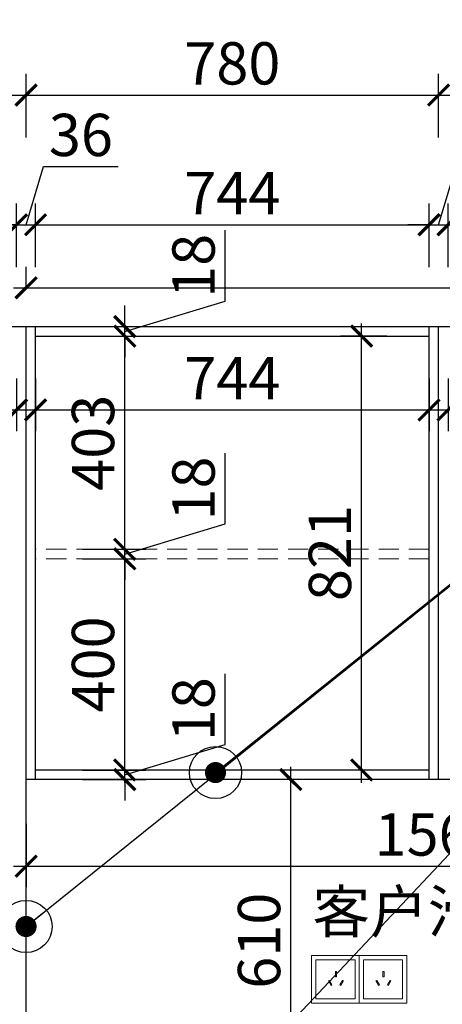
# Model space of a CAD drawing. Units: millimetres. Extents: x 2414301 to 2447612, y 57687 to 71834.
# Drawn here: x 2420377 to 2421176, y 63372 to 65236 of the extents above; entities that cross this region are included whole.
import ezdxf

# ---------------------------------------------------------------- set-up
doc = ezdxf.new("R2010")
doc.units = ezdxf.units.MM
doc.header["$LTSCALE"] = 3
doc.linetypes.add('DASHED', pattern=[19.05, 12.7, -6.35])
doc.layers.add('图层3', color=30, linetype='Continuous', lineweight=15)
doc.layers.add('标注', color=3, linetype='Continuous')
doc.styles.add('DS01', font='txt')
doc.styles.get("Standard").update_dxf_attribs({"font": 'txt', "bigfont": 'gbcbig.shx'})
doc.dimstyles.new('DS03', dxfattribs={"dimscale": 40, "dimtxt": 2, "dimasz": 1, "dimexe": 1, "dimexo": 2, "dimgap": 0.5, "dimtad": 1, "dimdec": 0, "dimzin": 0, "dimdsep": 46, "dimtxsty": 'DS01', "dimblk": 'ARCHTICK', "dimcen": 0, "dimdle": 0.6, "dimclrd": 251, "dimclre": 251, "dimclrt": 2, "dimadec": 0, "dimazin": 0, "dimtfac": 1, "dimtdec": 0, "dimtmove": 1, "dimatfit": 2, "dimldrblk": 'DOT', "dimfxl": 2, "dimfxlon": 1, "dimtolj": 1, "dimtzin": 0, "dimlwe": 30, "dimarcsym": 0})

# ---------------------------------------------------------------- blocks, each defined once
blk = doc.blocks.new('_ARCHTICK')
at = {"color": 0, "linetype": 'ByBlock', "const_width": 0.15}
blk.add_lwpolyline([(-0.5, -0.5), (0.5, 0.5)], dxfattribs=at)
blk = doc.blocks.new('*D45')
at = {"layer": 'Defpoints', "color": 0, "transparency": 16777216}
for p in [(2420371.4, 64847.5), (2419887.4, 64654.7), (2420371.4, 64636.7)]:
    blk.add_point(p, dxfattribs=at)
at = {"layer": '标注', "color": 251, "lineweight": 30, "transparency": 16777216}
for p, q in [((2419887.4, 64767.5), (2419887.4, 64887.5)), ((2420371.4, 64767.5), (2420371.4, 64887.5))]:
    blk.add_line(p, q, dxfattribs=at)
at = {"layer": '标注', "color": 251, "lineweight": -2, "transparency": 16777216}
blk.add_line((2419863.4, 64847.5), (2420395.4, 64847.5), dxfattribs=at)
at = {"layer": '标注', "color": 251, "lineweight": -2, "transparency": 16777216, "xscale": 40, "yscale": 40, "zscale": 40, "rotation": 180}
blk.add_blockref('_ARCHTICK', (2419887.4, 64847.5), dxfattribs=at)
at = {"layer": '标注', "color": 251, "lineweight": -2, "transparency": 16777216, "xscale": 40, "yscale": 40, "zscale": 40}
blk.add_blockref('_ARCHTICK', (2420371.4, 64847.5), dxfattribs=at)
at = {"layer": '标注', "color": 2, "transparency": 16777216, "insert": (2420129.4, 64907.5), "char_height": 80, "attachment_point": 5, "style": 'DS01'}
blk.add_mtext('\\A1;484', dxfattribs=at)
blk = doc.blocks.new('_Dot')
at = {"color": 0, "linetype": 'ByBlock', "lineweight": -2}
blk.add_line((-0.5, 0), (-1, 0), dxfattribs=at)
at = {"color": 0, "linetype": 'ByBlock', "const_width": 0.5}
blk.add_lwpolyline([(-0.25, 0, 1), (0.25, 0, 1)], format="xyb", close=True, dxfattribs=at)
blk = doc.blocks.new('*D46')
at = {"layer": 'Defpoints', "color": 0, "transparency": 16777216}
for p in [(2420407.4, 64847.5), (2420371.4, 64636.7), (2420407.4, 64636.7)]:
    blk.add_point(p, dxfattribs=at)
at = {"layer": '标注', "color": 251, "lineweight": -2, "transparency": 16777216}
for p, q in [((2420389.4, 64847.5), (2420422.4, 64957.5)), ((2420422.4, 64957.5), (2420563.7, 64957.5)), ((2420371.4, 64847.5), (2420331.4, 64847.5)), ((2420371.4, 64847.5), (2420407.4, 64847.5)), ((2420371.4, 64847.5), (2420407.4, 64847.5)), ((2420407.4, 64847.5), (2420447.4, 64847.5))]:
    blk.add_line(p, q, dxfattribs=at)
at = {"layer": '标注', "color": 251, "lineweight": 30, "transparency": 16777216}
for p, q in [((2420371.4, 64767.5), (2420371.4, 64887.5)), ((2420407.4, 64767.5), (2420407.4, 64887.5))]:
    blk.add_line(p, q, dxfattribs=at)
at = {"layer": '标注', "color": 251, "lineweight": -2, "transparency": 16777216, "xscale": 40, "yscale": 40, "zscale": 40}
blk.add_blockref('_ARCHTICK', (2420371.4, 64847.5), dxfattribs=at)
at = {"layer": '标注', "color": 251, "lineweight": -2, "transparency": 16777216, "xscale": 40, "yscale": 40, "zscale": 40, "rotation": 180}
blk.add_blockref('_ARCHTICK', (2420407.4, 64847.5), dxfattribs=at)
at = {"layer": '标注', "color": 2, "transparency": 16777216, "insert": (2420493.1, 65017.5), "char_height": 80, "attachment_point": 5, "style": 'DS01'}
blk.add_mtext('\\A1;36', dxfattribs=at)
blk = doc.blocks.new('*D47')
at = {"layer": 'Defpoints', "color": 0, "transparency": 16777216}
for p in [(2421151.4, 64847.5), (2420407.4, 64636.7), (2421151.4, 64636.7)]:
    blk.add_point(p, dxfattribs=at)
at = {"layer": '标注', "color": 251, "lineweight": 30, "transparency": 16777216}
for p, q in [((2420407.4, 64767.5), (2420407.4, 64887.5)), ((2421151.4, 64767.5), (2421151.4, 64887.5))]:
    blk.add_line(p, q, dxfattribs=at)
at = {"layer": '标注', "color": 251, "lineweight": -2, "transparency": 16777216}
blk.add_line((2420383.4, 64847.5), (2421175.4, 64847.5), dxfattribs=at)
at = {"layer": '标注', "color": 251, "lineweight": -2, "transparency": 16777216, "xscale": 40, "yscale": 40, "zscale": 40, "rotation": 180}
blk.add_blockref('_ARCHTICK', (2420407.4, 64847.5), dxfattribs=at)
at = {"layer": '标注', "color": 251, "lineweight": -2, "transparency": 16777216, "xscale": 40, "yscale": 40, "zscale": 40}
blk.add_blockref('_ARCHTICK', (2421151.4, 64847.5), dxfattribs=at)
at = {"layer": '标注', "color": 2, "transparency": 16777216, "insert": (2420779.4, 64907.5), "char_height": 80, "attachment_point": 5, "style": 'DS01'}
blk.add_mtext('\\A1;744', dxfattribs=at)
blk = doc.blocks.new('*D48')
at = {"layer": 'Defpoints', "color": 0, "transparency": 16777216}
for p in [(2421187.4, 64847.5), (2421151.4, 64636.7), (2421187.4, 64636.7)]:
    blk.add_point(p, dxfattribs=at)
at = {"layer": '标注', "color": 251, "lineweight": -2, "transparency": 16777216}
for p, q in [((2421169.4, 64847.5), (2421202.4, 64957.5)), ((2421202.4, 64957.5), (2421343.7, 64957.5)), ((2421151.4, 64847.5), (2421111.4, 64847.5)), ((2421151.4, 64847.5), (2421187.4, 64847.5)), ((2421151.4, 64847.5), (2421187.4, 64847.5)), ((2421187.4, 64847.5), (2421227.4, 64847.5))]:
    blk.add_line(p, q, dxfattribs=at)
at = {"layer": '标注', "color": 251, "lineweight": 30, "transparency": 16777216}
for p, q in [((2421151.4, 64767.5), (2421151.4, 64887.5)), ((2421187.4, 64767.5), (2421187.4, 64887.5))]:
    blk.add_line(p, q, dxfattribs=at)
at = {"layer": '标注', "color": 251, "lineweight": -2, "transparency": 16777216, "xscale": 40, "yscale": 40, "zscale": 40}
blk.add_blockref('_ARCHTICK', (2421151.4, 64847.5), dxfattribs=at)
at = {"layer": '标注', "color": 251, "lineweight": -2, "transparency": 16777216, "xscale": 40, "yscale": 40, "zscale": 40, "rotation": 180}
blk.add_blockref('_ARCHTICK', (2421187.4, 64847.5), dxfattribs=at)
at = {"layer": '标注', "color": 2, "transparency": 16777216, "insert": (2421273.1, 65017.5), "char_height": 80, "attachment_point": 5, "style": 'DS01'}
blk.add_mtext('\\A1;36', dxfattribs=at)
blk = doc.blocks.new('*D49')
at = {"layer": 'Defpoints', "color": 0, "transparency": 16777216}
for p in [(2421931.4, 64847.5), (2421187.4, 64636.7), (2421931.4, 64636.7)]:
    blk.add_point(p, dxfattribs=at)
at = {"layer": '标注', "color": 251, "lineweight": 30, "transparency": 16777216}
for p, q in [((2421187.4, 64767.5), (2421187.4, 64887.5)), ((2421931.4, 64767.5), (2421931.4, 64887.5))]:
    blk.add_line(p, q, dxfattribs=at)
at = {"layer": '标注', "color": 251, "lineweight": -2, "transparency": 16777216}
blk.add_line((2421163.4, 64847.5), (2421955.4, 64847.5), dxfattribs=at)
at = {"layer": '标注', "color": 251, "lineweight": -2, "transparency": 16777216, "xscale": 40, "yscale": 40, "zscale": 40, "rotation": 180}
blk.add_blockref('_ARCHTICK', (2421187.4, 64847.5), dxfattribs=at)
at = {"layer": '标注', "color": 251, "lineweight": -2, "transparency": 16777216, "xscale": 40, "yscale": 40, "zscale": 40}
blk.add_blockref('_ARCHTICK', (2421931.4, 64847.5), dxfattribs=at)
at = {"layer": '标注', "color": 2, "transparency": 16777216, "insert": (2421559.4, 64907.5), "char_height": 80, "attachment_point": 5, "style": 'DS01'}
blk.add_mtext('\\A1;744', dxfattribs=at)
blk = doc.blocks.new('*D53')
at = {"layer": 'Defpoints', "color": 0, "transparency": 16777216}
for p in [(2420389.4, 65092.9), (2419869.4, 64654.7), (2420389.4, 64654.7)]:
    blk.add_point(p, dxfattribs=at)
at = {"layer": '标注', "color": 251, "lineweight": 30, "transparency": 16777216}
for p, q in [((2419869.4, 65012.9), (2419869.4, 65132.9)), ((2420389.4, 65012.9), (2420389.4, 65132.9))]:
    blk.add_line(p, q, dxfattribs=at)
at = {"layer": '标注', "color": 251, "lineweight": -2, "transparency": 16777216}
blk.add_line((2419845.4, 65092.9), (2420413.4, 65092.9), dxfattribs=at)
at = {"layer": '标注', "color": 251, "lineweight": -2, "transparency": 16777216, "xscale": 40, "yscale": 40, "zscale": 40, "rotation": 180}
blk.add_blockref('_ARCHTICK', (2419869.4, 65092.9), dxfattribs=at)
at = {"layer": '标注', "color": 251, "lineweight": -2, "transparency": 16777216, "xscale": 40, "yscale": 40, "zscale": 40}
blk.add_blockref('_ARCHTICK', (2420389.4, 65092.9), dxfattribs=at)
at = {"layer": '标注', "color": 2, "transparency": 16777216, "insert": (2420129.4, 65152.9), "char_height": 80, "attachment_point": 5, "style": 'DS01'}
blk.add_mtext('\\A1;520', dxfattribs=at)
blk = doc.blocks.new('*D54')
at = {"layer": 'Defpoints', "color": 0, "transparency": 16777216}
for p in [(2421169.4, 65092.9), (2420389.4, 64654.7), (2421169.4, 64654.7)]:
    blk.add_point(p, dxfattribs=at)
at = {"layer": '标注', "color": 251, "lineweight": 30, "transparency": 16777216}
for p, q in [((2420389.4, 65012.9), (2420389.4, 65132.9)), ((2421169.4, 65012.9), (2421169.4, 65132.9))]:
    blk.add_line(p, q, dxfattribs=at)
at = {"layer": '标注', "color": 251, "lineweight": -2, "transparency": 16777216}
blk.add_line((2420365.4, 65092.9), (2421193.4, 65092.9), dxfattribs=at)
at = {"layer": '标注', "color": 251, "lineweight": -2, "transparency": 16777216, "xscale": 40, "yscale": 40, "zscale": 40, "rotation": 180}
blk.add_blockref('_ARCHTICK', (2420389.4, 65092.9), dxfattribs=at)
at = {"layer": '标注', "color": 251, "lineweight": -2, "transparency": 16777216, "xscale": 40, "yscale": 40, "zscale": 40}
blk.add_blockref('_ARCHTICK', (2421169.4, 65092.9), dxfattribs=at)
at = {"layer": '标注', "color": 2, "transparency": 16777216, "insert": (2420779.4, 65152.9), "char_height": 80, "attachment_point": 5, "style": 'DS01'}
blk.add_mtext('\\A1;780', dxfattribs=at)
blk = doc.blocks.new('*D55')
at = {"layer": 'Defpoints', "color": 0, "transparency": 16777216}
for p in [(2421949.4, 65092.9), (2421169.4, 64654.7), (2421949.4, 64654.7)]:
    blk.add_point(p, dxfattribs=at)
at = {"layer": '标注', "color": 251, "lineweight": 30, "transparency": 16777216}
for p, q in [((2421169.4, 65012.9), (2421169.4, 65132.9)), ((2421949.4, 65012.9), (2421949.4, 65132.9))]:
    blk.add_line(p, q, dxfattribs=at)
at = {"layer": '标注', "color": 251, "lineweight": -2, "transparency": 16777216}
blk.add_line((2421145.4, 65092.9), (2421973.4, 65092.9), dxfattribs=at)
at = {"layer": '标注', "color": 251, "lineweight": -2, "transparency": 16777216, "xscale": 40, "yscale": 40, "zscale": 40, "rotation": 180}
blk.add_blockref('_ARCHTICK', (2421169.4, 65092.9), dxfattribs=at)
at = {"layer": '标注', "color": 251, "lineweight": -2, "transparency": 16777216, "xscale": 40, "yscale": 40, "zscale": 40}
blk.add_blockref('_ARCHTICK', (2421949.4, 65092.9), dxfattribs=at)
at = {"layer": '标注', "color": 2, "transparency": 16777216, "insert": (2421559.4, 65152.9), "char_height": 80, "attachment_point": 5, "style": 'DS01'}
blk.add_mtext('\\A1;780', dxfattribs=at)
blk = doc.blocks.new('*D57')
at = {"layer": 'Defpoints', "color": 0, "transparency": 16777216}
for p in [(2420407.4, 63815.7), (2420576, 63815.7), (2420407.4, 63797.7)]:
    blk.add_point(p, dxfattribs=at)
at = {"layer": '标注', "color": 251, "lineweight": -2, "transparency": 16777216}
for p, q in [((2420766, 63863.7), (2420766, 63998)), ((2420576, 63806.7), (2420766, 63863.7)), ((2420576, 63815.7), (2420576, 63855.7)), ((2420576, 63797.7), (2420576, 63815.7)), ((2420576, 63797.7), (2420576, 63815.7)), ((2420576, 63797.7), (2420576, 63757.7))]:
    blk.add_line(p, q, dxfattribs=at)
at = {"layer": '标注', "color": 251, "lineweight": 30, "transparency": 16777216}
for p, q in [((2420496, 63815.7), (2420616, 63815.7)), ((2420496, 63797.7), (2420616, 63797.7))]:
    blk.add_line(p, q, dxfattribs=at)
at = {"layer": '标注', "color": 251, "lineweight": -2, "transparency": 16777216, "xscale": 40, "yscale": 40, "zscale": 40}
for p, rotation in [((2420576, 63815.7), 270), ((2420576, 63797.7), 90)]:
    blk.add_blockref('_ARCHTICK', p, dxfattribs=dict(at, rotation=rotation))
at = {"layer": '标注', "color": 2, "transparency": 16777216, "insert": (2420706, 63930.8), "char_height": 80, "attachment_point": 5, "rotation": 90, "style": 'DS01'}
blk.add_mtext('\\A1;18', dxfattribs=at)
blk = doc.blocks.new('*D58')
at = {"layer": 'Defpoints', "color": 0, "transparency": 16777216}
for p in [(2420407.4, 64215.3), (2420576, 64215.3), (2420407.4, 63815.7)]:
    blk.add_point(p, dxfattribs=at)
at = {"layer": '标注', "color": 251, "lineweight": -2, "transparency": 16777216}
blk.add_line((2420576, 63791.7), (2420576, 64239.3), dxfattribs=at)
at = {"layer": '标注', "color": 251, "lineweight": 30, "transparency": 16777216}
for p, q in [((2420496, 64215.3), (2420616, 64215.3)), ((2420496, 63815.7), (2420616, 63815.7))]:
    blk.add_line(p, q, dxfattribs=at)
at = {"layer": '标注', "color": 251, "lineweight": -2, "transparency": 16777216, "xscale": 40, "yscale": 40, "zscale": 40}
for p, rotation in [((2420576, 64215.3), 90), ((2420576, 63815.7), 270)]:
    blk.add_blockref('_ARCHTICK', p, dxfattribs=dict(at, rotation=rotation))
at = {"layer": '标注', "color": 2, "transparency": 16777216, "insert": (2420516, 64015.5), "char_height": 80, "attachment_point": 5, "rotation": 90, "style": 'DS01'}
blk.add_mtext('\\A1;400', dxfattribs=at)
blk = doc.blocks.new('*D59')
at = {"layer": 'Defpoints', "color": 0, "transparency": 16777216}
for p in [(2420407.4, 64233.3), (2420576, 64233.3), (2420407.4, 64215.3)]:
    blk.add_point(p, dxfattribs=at)
at = {"layer": '标注', "color": 251, "lineweight": -2, "transparency": 16777216}
for p, q in [((2420766, 64281.3), (2420766, 64415.5)), ((2420576, 64224.3), (2420766, 64281.3)), ((2420576, 64233.3), (2420576, 64273.3)), ((2420576, 64215.3), (2420576, 64233.3)), ((2420576, 64215.3), (2420576, 64233.3)), ((2420576, 64215.3), (2420576, 64175.3))]:
    blk.add_line(p, q, dxfattribs=at)
at = {"layer": '标注', "color": 251, "lineweight": 30, "transparency": 16777216}
for p, q in [((2420496, 64233.3), (2420616, 64233.3)), ((2420496, 64215.3), (2420616, 64215.3))]:
    blk.add_line(p, q, dxfattribs=at)
at = {"layer": '标注', "color": 251, "lineweight": -2, "transparency": 16777216, "xscale": 40, "yscale": 40, "zscale": 40}
for p, rotation in [((2420576, 64233.3), 270), ((2420576, 64215.3), 90)]:
    blk.add_blockref('_ARCHTICK', p, dxfattribs=dict(at, rotation=rotation))
at = {"layer": '标注', "color": 2, "transparency": 16777216, "insert": (2420706, 64348.4), "char_height": 80, "attachment_point": 5, "rotation": 90, "style": 'DS01'}
blk.add_mtext('\\A1;18', dxfattribs=at)
blk = doc.blocks.new('*D60')
at = {"layer": 'Defpoints', "color": 0, "transparency": 16777216}
for p in [(2420407.4, 64636.7), (2420576, 64636.7), (2420407.4, 64233.3)]:
    blk.add_point(p, dxfattribs=at)
at = {"layer": '标注', "color": 251, "lineweight": -2, "transparency": 16777216}
blk.add_line((2420576, 64209.3), (2420576, 64660.7), dxfattribs=at)
at = {"layer": '标注', "color": 251, "lineweight": 30, "transparency": 16777216}
for p, q in [((2420496, 64636.7), (2420616, 64636.7)), ((2420496, 64233.3), (2420616, 64233.3))]:
    blk.add_line(p, q, dxfattribs=at)
at = {"layer": '标注', "color": 251, "lineweight": -2, "transparency": 16777216, "xscale": 40, "yscale": 40, "zscale": 40}
for p, rotation in [((2420576, 64636.7), 90), ((2420576, 64233.3), 270)]:
    blk.add_blockref('_ARCHTICK', p, dxfattribs=dict(at, rotation=rotation))
at = {"layer": '标注', "color": 2, "transparency": 16777216, "insert": (2420516, 64435), "char_height": 80, "attachment_point": 5, "rotation": 90, "style": 'DS01'}
blk.add_mtext('\\A1;403', dxfattribs=at)
blk = doc.blocks.new('*D61')
at = {"layer": 'Defpoints', "color": 0, "transparency": 16777216}
for p in [(2420407.4, 64654.7), (2420576, 64654.7), (2420407.4, 64636.7)]:
    blk.add_point(p, dxfattribs=at)
at = {"layer": '标注', "color": 251, "lineweight": -2, "transparency": 16777216}
for p, q in [((2420766, 64702.7), (2420766, 64837)), ((2420576, 64645.7), (2420766, 64702.7)), ((2420576, 64654.7), (2420576, 64694.7)), ((2420576, 64636.7), (2420576, 64654.7)), ((2420576, 64636.7), (2420576, 64654.7)), ((2420576, 64636.7), (2420576, 64596.7))]:
    blk.add_line(p, q, dxfattribs=at)
at = {"layer": '标注', "color": 251, "lineweight": 30, "transparency": 16777216}
for p, q in [((2420496, 64654.7), (2420616, 64654.7)), ((2420496, 64636.7), (2420616, 64636.7))]:
    blk.add_line(p, q, dxfattribs=at)
at = {"layer": '标注', "color": 251, "lineweight": -2, "transparency": 16777216, "xscale": 40, "yscale": 40, "zscale": 40}
for p, rotation in [((2420576, 64654.7), 270), ((2420576, 64636.7), 90)]:
    blk.add_blockref('_ARCHTICK', p, dxfattribs=dict(at, rotation=rotation))
at = {"layer": '标注', "color": 2, "transparency": 16777216, "insert": (2420706, 64769.8), "char_height": 80, "attachment_point": 5, "rotation": 90, "style": 'DS01'}
blk.add_mtext('\\A1;18', dxfattribs=at)
blk = doc.blocks.new('*D62')
at = {"layer": 'Defpoints', "color": 0, "transparency": 16777216}
for p in [(2421023.9, 64636.7), (2421151.4, 64636.7), (2421151.4, 63815.7)]:
    blk.add_point(p, dxfattribs=at)
at = {"layer": '标注', "color": 251, "lineweight": -2, "transparency": 16777216}
blk.add_line((2421023.9, 63791.7), (2421023.9, 64660.7), dxfattribs=at)
at = {"layer": '标注', "color": 251, "lineweight": 30, "transparency": 16777216}
for p, q in [((2421071.4, 64636.7), (2420983.9, 64636.7)), ((2421071.4, 63815.7), (2420983.9, 63815.7))]:
    blk.add_line(p, q, dxfattribs=at)
at = {"layer": '标注', "color": 251, "lineweight": -2, "transparency": 16777216, "xscale": 40, "yscale": 40, "zscale": 40}
for p, rotation in [((2421023.9, 64636.7), 90), ((2421023.9, 63815.7), 270)]:
    blk.add_blockref('_ARCHTICK', p, dxfattribs=dict(at, rotation=rotation))
at = {"layer": '标注', "color": 2, "transparency": 16777216, "insert": (2420963.9, 64226.2), "char_height": 80, "attachment_point": 5, "rotation": 90, "style": 'DS01'}
blk.add_mtext('\\A1;821', dxfattribs=at)
blk = doc.blocks.new('*D64')
at = {"layer": 'Defpoints', "color": 0, "transparency": 16777216}
for p in [(2421187.4, 64636.7), (2421931.4, 64636.7), (2421931.4, 64497)]:
    blk.add_point(p, dxfattribs=at)
at = {"layer": '标注', "color": 251, "lineweight": 30, "transparency": 16777216}
for p, q in [((2421187.4, 64556.7), (2421187.4, 64457)), ((2421931.4, 64556.7), (2421931.4, 64457))]:
    blk.add_line(p, q, dxfattribs=at)
at = {"layer": '标注', "color": 251, "lineweight": -2, "transparency": 16777216}
blk.add_line((2421163.4, 64497), (2421955.4, 64497), dxfattribs=at)
at = {"layer": '标注', "color": 251, "lineweight": -2, "transparency": 16777216, "xscale": 40, "yscale": 40, "zscale": 40, "rotation": 180}
blk.add_blockref('_ARCHTICK', (2421187.4, 64497), dxfattribs=at)
at = {"layer": '标注', "color": 251, "lineweight": -2, "transparency": 16777216, "xscale": 40, "yscale": 40, "zscale": 40}
blk.add_blockref('_ARCHTICK', (2421931.4, 64497), dxfattribs=at)
at = {"layer": '标注', "color": 2, "transparency": 16777216, "insert": (2421559.4, 64557), "char_height": 80, "attachment_point": 5, "style": 'DS01'}
blk.add_mtext('\\A1;744', dxfattribs=at)
blk = doc.blocks.new('*D5')
at = {"layer": 'Defpoints', "color": 0, "transparency": 16777216}
for p in [(2420407.4, 64636.7), (2421151.4, 64636.7), (2421151.4, 64497)]:
    blk.add_point(p, dxfattribs=at)
at = {"layer": '标注', "color": 251, "lineweight": 30, "transparency": 16777216}
for p, q in [((2420407.4, 64556.7), (2420407.4, 64457)), ((2421151.4, 64556.7), (2421151.4, 64457))]:
    blk.add_line(p, q, dxfattribs=at)
at = {"layer": '标注', "color": 251, "lineweight": -2, "transparency": 16777216}
blk.add_line((2420383.4, 64497), (2421175.4, 64497), dxfattribs=at)
at = {"layer": '标注', "color": 251, "lineweight": -2, "transparency": 16777216, "xscale": 40, "yscale": 40, "zscale": 40, "rotation": 180}
blk.add_blockref('_ARCHTICK', (2420407.4, 64497), dxfattribs=at)
at = {"layer": '标注', "color": 251, "lineweight": -2, "transparency": 16777216, "xscale": 40, "yscale": 40, "zscale": 40}
blk.add_blockref('_ARCHTICK', (2421151.4, 64497), dxfattribs=at)
at = {"layer": '标注', "color": 2, "transparency": 16777216, "insert": (2420779.4, 64557), "char_height": 80, "attachment_point": 5, "style": 'DS01'}
blk.add_mtext('\\A1;744', dxfattribs=at)
blk = doc.blocks.new('*D94')
at = {"layer": 'Defpoints', "color": 0, "transparency": 16777216}
for p in [(2420389.4, 63797.7), (2421949.4, 63797.7), (2421949.4, 63633.7)]:
    blk.add_point(p, dxfattribs=at)
at = {"layer": '标注', "color": 251, "lineweight": 30, "transparency": 16777216}
for p, q in [((2420389.4, 63713.7), (2420389.4, 63593.7)), ((2421949.4, 63713.7), (2421949.4, 63593.7))]:
    blk.add_line(p, q, dxfattribs=at)
at = {"layer": '标注', "color": 251, "lineweight": -2, "transparency": 16777216}
blk.add_line((2420365.4, 63633.7), (2421973.4, 63633.7), dxfattribs=at)
at = {"layer": '标注', "color": 251, "lineweight": -2, "transparency": 16777216, "xscale": 40, "yscale": 40, "zscale": 40, "rotation": 180}
blk.add_blockref('_ARCHTICK', (2420389.4, 63633.7), dxfattribs=at)
at = {"layer": '标注', "color": 251, "lineweight": -2, "transparency": 16777216, "xscale": 40, "yscale": 40, "zscale": 40}
blk.add_blockref('_ARCHTICK', (2421949.4, 63633.7), dxfattribs=at)
at = {"layer": '标注', "color": 2, "transparency": 16777216, "insert": (2421169.4, 63693.7), "char_height": 80, "attachment_point": 5, "style": 'DS01'}
blk.add_mtext('\\A1;1560', dxfattribs=at)
blk = doc.blocks.new('*D8')
at = {"layer": 'Defpoints', "color": 0, "transparency": 16777216}
for p in [(2422399.4, 65278.2), (2419869.4, 64654.7), (2422399.4, 64654.7)]:
    blk.add_point(p, dxfattribs=at)
at = {"layer": '标注', "color": 251, "lineweight": 30, "transparency": 16777216}
for p, q in [((2419869.4, 65198.2), (2419869.4, 65318.2)), ((2422399.4, 65198.2), (2422399.4, 65318.2))]:
    blk.add_line(p, q, dxfattribs=at)
at = {"layer": '标注', "color": 251, "lineweight": -2, "transparency": 16777216}
blk.add_line((2419845.4, 65278.2), (2422423.4, 65278.2), dxfattribs=at)
at = {"layer": '标注', "color": 251, "lineweight": -2, "transparency": 16777216, "xscale": 40, "yscale": 40, "zscale": 40, "rotation": 180}
blk.add_blockref('_ARCHTICK', (2419869.4, 65278.2), dxfattribs=at)
at = {"layer": '标注', "color": 251, "lineweight": -2, "transparency": 16777216, "xscale": 40, "yscale": 40, "zscale": 40}
blk.add_blockref('_ARCHTICK', (2422399.4, 65278.2), dxfattribs=at)
at = {"layer": '标注', "color": 2, "transparency": 16777216, "insert": (2421134.4, 65338.2), "char_height": 80, "attachment_point": 5, "style": 'DS01'}
blk.add_mtext('\\A1;2530', dxfattribs=at)
blk = doc.blocks.new('*D102')
at = {"layer": 'Defpoints', "color": 0, "transparency": 16777216}
for p in [(2420889.9, 63797.7), (2420889.9, 63797.7), (2420889.9, 63187.7)]:
    blk.add_point(p, dxfattribs=at)
at = {"layer": '标注', "color": 251, "lineweight": -2, "transparency": 16777216}
blk.add_line((2420889.9, 63163.7), (2420889.9, 63821.7), dxfattribs=at)
at = {"layer": '标注', "color": 251, "lineweight": 30, "transparency": 16777216}
for p, q in [((2420889.9, 63797.7), (2420849.9, 63797.7)), ((2420889.9, 63187.7), (2420849.9, 63187.7))]:
    blk.add_line(p, q, dxfattribs=at)
at = {"layer": '标注', "color": 251, "lineweight": -2, "transparency": 16777216, "xscale": 40, "yscale": 40, "zscale": 40}
for p, rotation in [((2420889.9, 63797.7), 90), ((2420889.9, 63187.7), 270)]:
    blk.add_blockref('_ARCHTICK', p, dxfattribs=dict(at, rotation=rotation))
at = {"layer": '标注', "color": 2, "transparency": 16777216, "insert": (2420829.9, 63492.7), "char_height": 80, "attachment_point": 5, "rotation": 90, "style": 'DS01'}
blk.add_mtext('\\A1;610', dxfattribs=at)
blk = doc.blocks.new('*D12')
at = {"layer": 'Defpoints', "color": 0, "transparency": 16777216}
for p in [(2419887.4, 64636.7), (2420371.4, 64636.7), (2420371.4, 64497)]:
    blk.add_point(p, dxfattribs=at)
at = {"layer": '标注', "color": 251, "lineweight": 30, "transparency": 16777216}
for p, q in [((2419887.4, 64556.7), (2419887.4, 64457)), ((2420371.4, 64556.7), (2420371.4, 64457))]:
    blk.add_line(p, q, dxfattribs=at)
at = {"layer": '标注', "color": 251, "lineweight": -2, "transparency": 16777216}
blk.add_line((2419863.4, 64497), (2420395.4, 64497), dxfattribs=at)
at = {"layer": '标注', "color": 251, "lineweight": -2, "transparency": 16777216, "xscale": 40, "yscale": 40, "zscale": 40, "rotation": 180}
blk.add_blockref('_ARCHTICK', (2419887.4, 64497), dxfattribs=at)
at = {"layer": '标注', "color": 251, "lineweight": -2, "transparency": 16777216, "xscale": 40, "yscale": 40, "zscale": 40}
blk.add_blockref('_ARCHTICK', (2420371.4, 64497), dxfattribs=at)
at = {"layer": '标注', "color": 2, "transparency": 16777216, "insert": (2420129.4, 64557), "char_height": 80, "attachment_point": 5, "style": 'DS01'}
blk.add_mtext('\\A1;484', dxfattribs=at)
blk = doc.blocks.new('*D13')
at = {"layer": 'Defpoints', "color": 0, "transparency": 16777216}
for p in [(2422399.4, 64728.1), (2420389.4, 64654.7), (2422399.4, 64654.7)]:
    blk.add_point(p, dxfattribs=at)
at = {"layer": '标注', "color": 251, "lineweight": 30, "transparency": 16777216}
for p, q in [((2420389.4, 64728.1), (2420389.4, 64768.1)), ((2422399.4, 64728.1), (2422399.4, 64768.1))]:
    blk.add_line(p, q, dxfattribs=at)
at = {"layer": '标注', "color": 251, "lineweight": -2, "transparency": 16777216}
blk.add_line((2420365.4, 64728.1), (2422423.4, 64728.1), dxfattribs=at)
at = {"layer": '标注', "color": 251, "lineweight": -2, "transparency": 16777216, "xscale": 40, "yscale": 40, "zscale": 40, "rotation": 180}
blk.add_blockref('_ARCHTICK', (2420389.4, 64728.1), dxfattribs=at)
at = {"layer": '标注', "color": 251, "lineweight": -2, "transparency": 16777216, "xscale": 40, "yscale": 40, "zscale": 40}
blk.add_blockref('_ARCHTICK', (2422399.4, 64728.1), dxfattribs=at)
at = {"layer": '标注', "color": 2, "transparency": 16777216, "insert": (2421394.4, 64788.1), "char_height": 80, "attachment_point": 5, "style": 'DS01'}
blk.add_mtext('\\A1;2010', dxfattribs=at)

msp = doc.modelspace()

# ---------------------------------------------------------------- linework, layer by layer
at = {"color": 4, "lineweight": 15}
for points in [[(2421019.4, 63464.7), (2420929.4, 63464.7), (2420929.4, 63374.7), (2421019.4, 63374.7)], [(2421109.4, 63464.7), (2421019.4, 63464.7), (2421019.4, 63374.7), (2421109.4, 63374.7)], [(2421011.4, 63456.7), (2420937.4, 63456.7), (2420937.4, 63382.7), (2421011.4, 63382.7)], [(2421101.4, 63456.7), (2421027.4, 63456.7), (2421027.4, 63382.7), (2421101.4, 63382.7)], [(2420976.2, 63424.5), (2420974.2, 63424.5), (2420974.2, 63434.5), (2420976.2, 63434.5)], [(2421066.2, 63424.5), (2421064.2, 63424.5), (2421064.2, 63434.5), (2421066.2, 63434.5)], [(2420966, 63407.9), (2420967.7, 63408.9), (2420962.7, 63417.6), (2420961, 63416.6)], [(2420984.4, 63407.9), (2420982.7, 63408.9), (2420987.7, 63417.6), (2420989.4, 63416.6)], [(2421056, 63407.9), (2421057.7, 63408.9), (2421052.7, 63417.6), (2421051, 63416.6)], [(2421074.4, 63407.9), (2421072.7, 63408.9), (2421077.7, 63417.6), (2421079.4, 63416.6)]]:
    msp.add_lwpolyline(points, close=True, dxfattribs=at)
at = {"layer": '图层3', "color": 1, "linetype": 'DASHED'}
for p, q in [((2421151.4, 64233.3), (2420407.4, 64233.3)), ((2421151.4, 64215.3), (2420407.4, 64215.3))]:
    msp.add_line(p, q, dxfattribs=at)
at = {"layer": '标注', "color": 0}
for p, q in [((2419869.4, 64654.7), (2422399.4, 64654.7)), ((2420389.4, 62254.7), (2420389.4, 64654.7)), ((2420407.4, 63797.7), (2420407.4, 64654.7)), ((2421151.4, 63797.7), (2421151.4, 64654.7)), ((2421169.4, 63797.7), (2421169.4, 64654.7)), ((2420407.4, 64636.7), (2421151.4, 64636.7)), ((2421151.4, 63815.7), (2420407.4, 63815.7)), ((2421949.4, 63797.7), (2420389.4, 63797.7))]:
    msp.add_line(p, q, dxfattribs=at)
at = {"layer": '标注', "color": 32}
for centre in [(2420747.6, 63810.9), (2420389.4, 63519.6)]:
    msp.add_circle(centre, 49.3, dxfattribs=at)

# ---------------------------------------------------------------- texts
at = {"layer": '标注', "color": 0, "insert": (2420930.8, 63587.8), "char_height": 80, "width": 2417.182, "attachment_point": 1}
msp.add_mtext('{\\fSimSun|b0|i0|c134|p2;\\C3;客户滑轨插排}', dxfattribs=at)

# ---------------------------------------------------------------- dimensions: what is measured, and where the dimension line sits
at = {"layer": '标注', "color": 0}
for base, p1, p2, picture, middle in [((2422399.4, 65278.2), (2419869.4, 64654.7), (2422399.4, 64654.7), '*D8', (2421134.4, 65338.2)), ((2420389.4, 65092.9), (2419869.4, 64654.7), (2420389.4, 64654.7), '*D53', (2420129.4, 65152.9)), ((2421169.4, 65092.9), (2420389.4, 64654.7), (2421169.4, 64654.7), '*D54', (2420779.4, 65152.9)), ((2421949.4, 65092.9), (2421169.4, 64654.7), (2421949.4, 64654.7), '*D55', (2421559.4, 65152.9)), ((2420407.4, 64847.5), (2420371.4, 64636.7), (2420407.4, 64636.7), '*D46', (2420442.4, 65017.5)), ((2421187.4, 64847.5), (2421151.4, 64636.7), (2421187.4, 64636.7), '*D48', (2421222.4, 65017.5)), ((2420371.4, 64847.5), (2419887.4, 64654.7), (2420371.4, 64636.7), '*D45', (2420129.4, 64907.5)), ((2421151.4, 64847.5), (2420407.4, 64636.7), (2421151.4, 64636.7), '*D47', (2420779.4, 64907.5)), ((2421931.4, 64847.5), (2421187.4, 64636.7), (2421931.4, 64636.7), '*D49', (2421559.4, 64907.5)), ((2422399.4, 64728.1), (2420389.4, 64654.7), (2422399.4, 64654.7), '*D13', (2421394.4, 64788.1)), ((2420371.4, 64497), (2419887.4, 64636.7), (2420371.4, 64636.7), '*D12', (2420129.4, 64557)), ((2421151.4, 64497), (2420407.4, 64636.7), (2421151.4, 64636.7), '*D5', (2420779.4, 64557)), ((2421931.4, 64497), (2421187.4, 64636.7), (2421931.4, 64636.7), '*D64', (2421559.4, 64557)), ((2421949.4, 63633.7), (2420389.4, 63797.7), (2421949.4, 63797.7), '*D94', (2421169.4, 63693.7))]:
    dim = msp.add_linear_dim(base=base, p1=p1, p2=p2, dimstyle='DS03', dxfattribs=at)
    dim.commit()
    dim.dimension.update_dxf_attribs({"geometry": picture, "text_midpoint": middle})
for base, p1, p2, picture, middle in [((2420576, 64654.7), (2420407.4, 64636.7), (2420407.4, 64654.7), '*D61', (2420706, 64722.7)), ((2420576, 64636.7), (2420407.4, 64233.3), (2420407.4, 64636.7), '*D60', (2420516, 64435)), ((2421023.9, 64636.7), (2421151.4, 63815.7), (2421151.4, 64636.7), '*D62', (2420963.9, 64226.2)), ((2420576, 64233.3), (2420407.4, 64215.3), (2420407.4, 64233.3), '*D59', (2420706, 64301.3)), ((2420576, 64215.3), (2420407.4, 63815.7), (2420407.4, 64215.3), '*D58', (2420516, 64015.5)), ((2420576, 63815.7), (2420407.4, 63797.7), (2420407.4, 63815.7), '*D57', (2420706, 63883.7)), ((2420889.9, 63797.7), (2420889.9, 63187.7), (2420889.9, 63797.7), '*D102', (2420829.9, 63492.7))]:
    dim = msp.add_linear_dim(base=base, p1=p1, p2=p2, angle=90, dimstyle='DS03', dxfattribs=at)
    dim.commit()
    dim.dimension.update_dxf_attribs({"geometry": picture, "text_midpoint": middle})

# ---------------------------------------------------------------- leaders
for points in [[(2420389.4, 63519.6), (2423134.2, 65727.3)], [(2420747.6, 63810.9), (2423134.2, 65727.3)], [(2420749.1, 63187.7), (2423134.2, 65727.3)]]:
    msp.add_leader(points, dimstyle='DS03', override={"dimgap": 0.5, "dimtad": 0}, dxfattribs=at)

doc.saveas('drawing.dxf')
